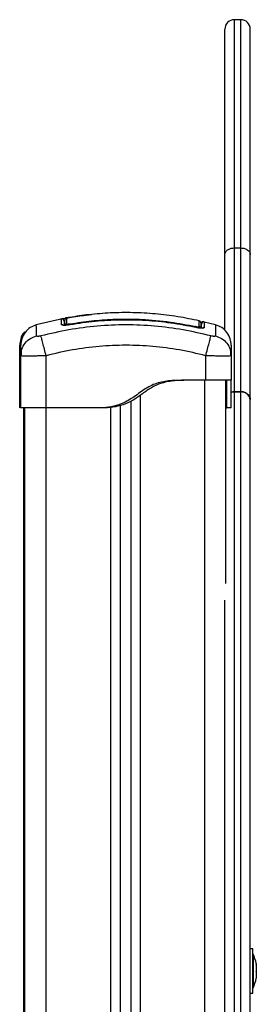
# Model space of a CAD drawing. Units: millimetres. Extents: x 0.9 to 10.5, y 4 to 15.6.
# Drawn here: x 2.6 to 2.7, y 12.6 to 13.1 of the extents above; entities that cross this region are included whole.
import ezdxf

# ---------------------------------------------------------------- set-up
doc = ezdxf.new("R2010")
doc.units = ezdxf.units.MM

# ---------------------------------------------------------------- blocks, each defined once
blk = doc.blocks.new('OPSH2_S050')
at = {"color": 7, "linetype": 'Continuous', "lineweight": 25}
for p, q in [((19.94958599328127, 3.700194218791367), (19.94658597230044, 3.700194218791367)), ((19.94658597230044, 3.592287400401474), (19.94958599328127, 3.592287400401474)), ((19.86589803217974, 3.558866718448044), (19.85294805883494, 3.555873850024582)), ((19.92951544045535, 3.557816842234971), (19.92953847765055, 3.557811120189072)), ((19.93772389411059, 3.555873850024582), (19.93229617594805, 3.557128289378525)), ((19.92899351238337, 3.554560163653733), (19.92829348563281, 3.554700711406113)), ((19.84508596777049, 3.541343310511948), (19.84533442973223, 3.542838433421494)), ((19.84521024345484, 3.542864659465195), (19.8453110945138, 3.541252949870469)), ((19.84558599113551, 3.541343310511948), (19.84583445309725, 3.542838433421494)), ((19.84571023701754, 3.542864659465195), (19.8458110880765, 3.541252949870469)), ((19.94483723162737, 3.542840102351548), (19.94508599161234, 3.541343310511948)), ((19.94486077546206, 3.541252949870469), (19.94496144770709, 3.542866209185959)), ((19.84508596777049, 3.516704180873276), (19.84508596777049, 3.541343310511948)), ((19.84531633972254, 3.541253307498337), (19.84508596777049, 3.541343310511948)), ((19.84558599113551, 3.516704180873276), (19.84558599113551, 3.541343310511948)), ((19.84581633328524, 3.541253307498337), (19.84558599113551, 3.541343310511948)), ((19.85758598565188, 3.516704180873276), (19.85758598565188, 3.541343310511948)), ((19.93308596729365, 3.529704192317368), (19.93308596729365, 3.541343310511948)), ((19.94508599161234, 3.541343310511948), (19.94485561966029, 3.541253307498337)), ((19.94508599161234, 3.541343310511948), (19.94508599161234, 3.529704192317368)), ((19.93308596729365, 3.529704192317368), (19.92158596633998, 3.529704192317368)), ((19.94258596419421, 3.433675387538315), (19.94258596419421, 3.529704192317368)), ((19.94658597230044, 3.524453142321946), (19.94958599328127, 3.524453142321946)), ((19.94658597230044, 3.524229267276169), (19.94958599328127, 3.524229267276169)), ((19.89758597730723, 3.519734957850815), (19.89758597730723, 1.603704223073365)), ((19.84523596285906, 3.516704180873276), (19.84508596777049, 3.516704180873276)), ((19.8470859718236, 3.226582029498459), (19.8470859718236, 3.516704180873276)), ((19.8475859653863, 3.173645356334092), (19.8475859653863, 3.516704180873276)), ((19.88458596586314, 3.516704180873276), (19.85758598565188, 3.516704180873276)), ((19.88658596991625, 3.516704180873276), (19.88458596586314, 3.516704180873276)), ((19.8925859820756, 3.517787554896714), (19.8925859820756, 1.603704223073365)), ((19.94508599161234, 3.516704180873276), (19.94308598755923, 3.516704180873276)), ((19.95538600205508, 3.260951736606003), (19.95408596514788, 3.260951736606003)), ((19.95538600205508, 3.239951708949448), (19.95538600205508, 3.260951736606003)), ((19.95539595603076, 3.258451798594834), (19.95538600205508, 3.258451798594834)), ((19.95539595603076, 3.258451798594834), (19.95539595603076, 3.249778130687119)), ((19.95539595603076, 3.249778130687119), (19.95539595603076, 3.242451766169907)), ((19.95695902823535, 3.253897884524704), (19.95695902823535, 3.253318169749619)), ((19.95695902823535, 3.253241875804306), (19.95695902823535, 3.250228145755173)), ((19.95695902823535, 3.250095108188034), (19.95695902823535, 3.247361758387925)), ((19.95695902823535, 3.247305014766098), (19.95695902823535, 3.247005561030747)), ((19.95538600205508, 3.242451766169907), (19.95539595603076, 3.242451766169907)), ((19.95408596514788, 3.239951708949448), (19.95538600205508, 3.239951708949448))]:
    blk.add_line(p, q, dxfattribs=at)
at = {"color": 8, "linetype": 'Continuous', "lineweight": 25}
for p, q in [((19.84533442973223, 3.542838433421494), (19.84558599113551, 3.54435203377092)), ((19.93258597373095, 1.603704223073365), (19.93258597373095, 3.529704192317368)), ((19.90208597897616, 3.522554019130112), (19.90208597897616, 1.603704223073365)), ((19.85758598565188, 2.487183520234467), (19.85758598565188, 3.516704180873276)), ((19.88808598040667, 3.516837576068284), (19.88808598040667, 2.486953207887055))]:
    blk.add_line(p, q, dxfattribs=at)
at = {"color": 8, "linetype": 'Continuous', "lineweight": 25, "flags": 128}
for points in [[(19.86891843794909, 3.555955031550766), (19.86891766308871, 3.55595944229448), (19.8689212393674, 3.555938580668808)], [(19.86892076253024, 3.556414106524826), (19.86892874955264, 3.556367376483323), (19.86894138573733, 3.556293466723801), (19.86895828365412, 3.556194403804184), (19.86897896646586, 3.556073287166001), (19.86899970888224, 3.555951812899949)], [(19.92829053520289, 3.555159547961594), (19.9282807004365, 3.555113294757248), (19.92826508401957, 3.555040100253464), (19.92824416278926, 3.554941871798874), (19.92821856259432, 3.554821708835007), (19.92819343923655, 3.554703691638352)]]:
    blk.add_lwpolyline(points, dxfattribs=at)
at = {"color": 7, "linetype": 'Continuous', "lineweight": 25}
for centre, radius, start, end in [((19.94658597754641, 3.69569419456333), 0.004499999999995907, 89.76994657106809, 180), ((19.9495859775452, 3.69569419456333), 0.00450000000000091, 0, 89.76994657106809), ((19.86508598444924, 3.557705426501926), 0.0009999811790272757, 0.004254668203515132, 101.1319435452652), ((19.866887510414, 3.558139017534032), 0.001002352497672735, 122.9803696031375, 141.447027783285), ((19.86688492384381, 3.558143442996553), 0.0009972260529893552, 100.2715032818657, 121.2414555298687), ((19.8673858412112, 3.558140938131729), 0.0009998556072812945, 100.2979978388819, 179.9980424018745), ((19.92978573805884, 3.5568433453724), 0.00100023500605045, 0.001936363215765515, 76.72225066281307), ((19.9297990054274, 3.554148888261025), 0.000986987123857595, 0.3600490446924467, 78.18465733281712), ((19.93950387228323, 3.250451758605905), 0.01779210526315789, 11.16826199732842, 26.72043690648053), ((19.93950387228323, 3.250451758605905), 0.01779210526315789, 333.2795630935195, 348.8317380026716)]:
    blk.add_arc(centre, radius, start, end, dxfattribs=at)
at = {"color": 8, "linetype": 'Continuous', "lineweight": 25}
for centre, radius, start, end in [((19.86508667564338, 3.55501270832805), 0.001009357688721616, 41.78347300612076, 100.884542849848), ((19.86737533130507, 3.555464941470873), 0.0009908235960550825, 99.60253808459265, 167.4561668415162), ((19.93208458235857, 3.553601961627137), 0.001004121781803577, 76.75084826424528, 156.9424894043568)]:
    blk.add_arc(centre, radius, start, end, dxfattribs=at)
for points, knots in [([(19.94658597230044, 3.592287400401474), (19.94658597230044, 3.596971747171338), (19.94658597230044, 3.60638565605008), (19.94658597230044, 3.619520005740142), (19.94658597230044, 3.63192727585978), (19.94658597230044, 3.643458222729024), (19.94658597230044, 3.654061361921904), (19.94658597230044, 3.66366890714302), (19.94658597230044, 3.672227378401331), (19.94658597230044, 3.679810029541969), (19.94658597230044, 3.686320338204624), (19.94658597230044, 3.69166375490444), (19.94658597230044, 3.695741878777554), (19.94658597230044, 3.698502102804142), (19.94658597230044, 3.700015917993042), (19.94658597230044, 3.700059758176977), (19.94658597230044, 3.700078347361924)], [0, 0, 0, 0, 0.06979347143651522, 0.1402606196109032, 0.2113020003831183, 0.2828128440660963, 0.354683748578948, 0.4268025949424791, 0.4990539790988427, 0.5713221515675597, 0.6469217608553355, 0.7222794607261548, 0.7972650118224105, 0.8717521797276696, 0.9456201534782219, 1, 1, 1, 1]), ([(19.94958599328127, 3.592287400401474), (19.94958599328127, 3.596971747171338), (19.94958599328127, 3.60638565605008), (19.94958599328127, 3.619520005740142), (19.94958599328127, 3.63192727585978), (19.94958599328127, 3.643458222729024), (19.94958599328127, 3.654061361921904), (19.94958599328127, 3.66366890714302), (19.94958599328127, 3.672227378401331), (19.94958599328127, 3.679810029541969), (19.94958599328127, 3.686320338204624), (19.94958599328127, 3.69166375490444), (19.94958599328127, 3.695741878777554), (19.94958599328127, 3.698502102804142), (19.94958599328127, 3.700015917993042), (19.94958599328127, 3.700059758176977), (19.94958599328127, 3.700078347361924)], [0, 0, 0, 0, 0.06979347143651522, 0.1402606196109032, 0.2113020003831183, 0.2828128440660963, 0.354683748578948, 0.4268025949424791, 0.4990539790988427, 0.5713221515675597, 0.6469217608553355, 0.7222794607261548, 0.7972650118224105, 0.8717521797276696, 0.9456201534782219, 1, 1, 1, 1]), ([(19.86652808307734, 3.557839253581406), (19.8664434735292, 3.557817286557693), (19.86614288966847, 3.55773924651352), (19.866109765715, 3.55771960994629), (19.86608596562472, 3.55770550075853)], [0, 0, 0, 0, 0.2814840018728312, 1, 1, 1, 1]), ([(19.86688845275965, 3.559168556369187), (19.86681716382189, 3.559153389819713), (19.86671809918879, 3.559132314057152), (19.86670951301492, 3.559126357458936), (19.86670710562792, 3.559124687350632)], [0, 0, 0, 0, 0.7196204540013277, 1, 1, 1, 1]), ([(19.86670710562792, 3.559124687350632), (19.86670711229088, 3.559111377086211), (19.86670714445789, 3.559047115366084), (19.86670740538464, 3.558827145884734), (19.8667076122674, 3.558652737773301)], [0, 0, 0, 0, 0.2071258697823522, 1, 1, 1, 1]), ([(19.86738847612467, 3.559168556369187), (19.86731717367182, 3.559153389522308), (19.86721808322726, 3.559132311851627), (19.86720950483503, 3.559126357213373), (19.86720709919062, 3.559124687350632)], [0, 0, 0, 0, 0.719569420551133, 1, 1, 1, 1]), ([(19.93000109910098, 3.555114963687302), (19.93000124928038, 3.555234925214464), (19.9300020003502, 3.555834873449513), (19.93000318239136, 3.556707544809015), (19.93000417340407, 3.55745963372523), (19.9300046564076, 3.557817302634376), (19.93000462510462, 3.557780947360826), (19.93000461577502, 3.557770112193467)], [0, 0, 0, 0, 0.06906970193781577, 0.3454294621525497, 0.6154044128349118, 0.885376810573092, 1, 1, 1, 1]), ([(19.93076752542582, 3.556875923312546), (19.93089682241042, 3.556853712494686), (19.93107338123626, 3.556823382970961), (19.93119356496025, 3.556810381429059), (19.93122573613253, 3.556806901133896)], [0, 0, 0, 0, 0.7323167331208286, 1, 1, 1, 1]), ([(19.93231840848055, 3.557224610484482), (19.93231844119326, 3.557243657418567), (19.93231877971265, 3.557440756048564), (19.93231764417213, 3.556714534553649), (19.93231569000999, 3.555291051381246), (19.93231471299258, 3.55457935634935)], [0, 0, 0, 0, 0.0507746236123098, 0.5254183557247124, 1, 1, 1, 1]), ([(19.85302691577998, 3.55069969002092), (19.85301082839213, 3.551723985188474), (19.85297860983336, 3.553775363130299), (19.85294897661878, 3.555539183076817), (19.85294492842694, 3.555777104912195), (19.85294290303317, 3.555896142161728)], [0, 0, 0, 0, 0.332587162546006, 0.6660794569221301, 1, 1, 1, 1]), ([(19.93772904991236, 3.555896142161728), (19.93772904991236, 3.55589618190028), (19.93772904999786, 3.556440219449669), (19.93772204369087, 3.555233602826448), (19.93769357558084, 3.553851483975578), (19.93766120197323, 3.55174933580669), (19.93764503716555, 3.55069969002092)], [0, 0, 0, 0, 2.439313472847782e-05, 0.3339529905442477, 0.6674290391408382, 1, 1, 1, 1]), ([(19.84583445309725, 3.542838433421494), (19.84589570752358, 3.543357957448862), (19.84608449829464, 3.544959169744416), (19.84754821878231, 3.54734179865558), (19.84995569898818, 3.549613193860424), (19.85202205633685, 3.550344196486677), (19.8530269455823, 3.55069969002092)], [0, 0, 0, 0, 0.1401503318076277, 0.4319539091119748, 0.7237537794097517, 1, 1, 1, 1]), ([(19.93764500736323, 3.55069969002092), (19.9386498989479, 3.550344197049654), (19.94071626110598, 3.549613195581642), (19.9431237036806, 3.547341791316867), (19.94458723741444, 3.544959689711632), (19.94477602345977, 3.543359058594561), (19.94483723162737, 3.542840102351548)], [0, 0, 0, 0, 0.2762880604897965, 0.5681321264230297, 0.8599798999242918, 1, 1, 1, 1]), ([(19.84558599113551, 3.541224697268845), (19.84547081527124, 3.541231999427637), (19.84534834940494, 3.541239763772992), (19.84531813810462, 3.54125254657869), (19.84531633972254, 3.541253307498337)], [0, 0, 0, 0, 0.9404731864312988, 1, 1, 1, 1]), ([(19.85758598565188, 3.541343310511948), (19.85679145293214, 3.541310894588278), (19.85523454045322, 3.541247374541072), (19.85297128383353, 3.541180251028109), (19.85088763866769, 3.541137804261453), (19.84904840585294, 3.541123437451134), (19.84752500077956, 3.541137398095216), (19.84646115989743, 3.541181894254478), (19.84589404582765, 3.541221772040117), (19.8458181992937, 3.541252550279424), (19.84581633328524, 3.541253307498337)], [0, 0, 0, 0, 0.1443242393529437, 0.2828080001644461, 0.4275576040174434, 0.570432505720312, 0.7132730390006298, 0.8580566828513888, 0.9965078518882619, 1, 1, 1, 1]), ([(19.94485561966029, 3.541253307498337), (19.94485379191973, 3.541252550163463), (19.94477810134957, 3.541221187338706), (19.94421084245731, 3.541182184918071), (19.9431470959389, 3.54113731415022), (19.9416238165886, 3.541123456877486), (19.93978447479638, 3.541137809772991), (19.93770101663175, 3.54118023255036), (19.93543759482417, 3.541247398474425), (19.93388068234161, 3.541310897751956), (19.93308596729365, 3.541343310511948)], [0, 0, 0, 0, 0.003426896308921496, 0.1419148948125752, 0.2866684043526233, 0.4295492188891238, 0.5723938202036053, 0.7171829650876612, 0.8556380299041892, 1, 1, 1, 1]), ([(19.94508599161234, 3.524226048625351), (19.94510054407873, 3.524233037901595), (19.94554421305655, 3.524446123778162), (19.94607377761166, 3.524449691562168), (19.94658597230044, 3.524453142321946)], [0, 0, 0, 0, 0.03280027825225601, 1, 1, 1, 1]), ([(19.94508599161234, 3.523988822139145), (19.94510054414239, 3.523996213034607), (19.94554430782226, 3.524221590385096), (19.9460738223588, 3.524225492817678), (19.94658597230044, 3.524229267276169)], [0, 0, 0, 0, 0.03279342441742734, 1, 1, 1, 1])]:
    blk.add_open_spline(points, degree=3, knots=knots, dxfattribs=at)
at = {"color": 7, "linetype": 'Continuous', "lineweight": 25}
for points, knots in [([(19.94208597063151, 3.58910665813768), (19.94208597063151, 3.593733711899986), (19.94208597063151, 3.603032497237237), (19.94208597063151, 3.616006344296366), (19.94208597063151, 3.628261966616847), (19.94208597063151, 3.639651731990071), (19.94208597063151, 3.650125503271866), (19.94208597063151, 3.65961545309041), (19.94208597063151, 3.668069232438157), (19.94208597063151, 3.675559309264955), (19.94208597063151, 3.681989951190772), (19.94208597063151, 3.687268099678604), (19.94208597063151, 3.691296425316196), (19.94208597063151, 3.694022833746331), (19.94208597063151, 3.69551796529926), (19.94208597063151, 3.695561350249264), (19.94208597063151, 3.695579746402146)], [0, 0, 0, 0, 0.06979335060679269, 0.1402606104403436, 0.211302065435838, 0.282812622192077, 0.3546837806815439, 0.4268024921493169, 0.4990539729433868, 0.5713222283561273, 0.6469219259258161, 0.7222795404714616, 0.7972651041324612, 0.8717524671923497, 0.9456202844745771, 1, 1, 1, 1]), ([(19.95408596514788, 3.58910665813768), (19.95408596514788, 3.593733711899986), (19.95408596514788, 3.603032497237237), (19.95408596514788, 3.616006344296366), (19.95408596514788, 3.628261966616847), (19.95408596514788, 3.639651731990071), (19.95408596514788, 3.650125503271866), (19.95408596514788, 3.65961545309041), (19.95408596514788, 3.668069232438157), (19.95408596514788, 3.675559309264955), (19.95408596514788, 3.681989951190772), (19.95408596514788, 3.687268099678604), (19.95408596514788, 3.691296425316196), (19.95408596514788, 3.694022833746331), (19.95408596514788, 3.69551796529926), (19.95408596514788, 3.695561350249264), (19.95408596514788, 3.695579746402146)], [0, 0, 0, 0, 0.06979335060679269, 0.1402606104403436, 0.211302065435838, 0.282812622192077, 0.3546837806815439, 0.4268024921493169, 0.4990539729433868, 0.5713222283561273, 0.6469219259258161, 0.7222795404714616, 0.7972651041324612, 0.8717524671923497, 0.9456202844745771, 1, 1, 1, 1]), ([(19.94208597063151, 3.58910665813768), (19.94216529486583, 3.589557399555034), (19.94233037177399, 3.59049541048411), (19.94354767956791, 3.591562227331579), (19.94506144435398, 3.592183373144636), (19.94609116989885, 3.592253637205104), (19.94658597230044, 3.592287400401474)], [0, 0, 0, 0, 0.2702635804436699, 0.5624293273520922, 0.789739099394544, 1, 1, 1, 1]), ([(19.94658597230044, 3.524453142321946), (19.94658597230044, 3.527824104147058), (19.94658597230044, 3.534566037223286), (19.94658597230044, 3.54503063226106), (19.94658597230044, 3.555562921536094), (19.94658597230044, 3.566901740886024), (19.94658597230044, 3.57906852195778), (19.94658597230044, 3.587881109399532), (19.94658597230044, 3.592287400401474)], [0, 0, 0, 0, 0.1675973384193715, 0.3351951454591455, 0.5024059333545199, 0.6682706831819893, 0.8341354439372156, 1, 1, 1, 1]), ([(19.94958599328127, 3.524453142321946), (19.94958599328127, 3.527805453878173), (19.94958599328127, 3.534510236994393), (19.94958599328127, 3.544922100165095), (19.94958599328127, 3.555436792226502), (19.94958599328127, 3.566786863747112), (19.94958599328127, 3.579007151248462), (19.94958599328127, 3.587862243211603), (19.94958599328127, 3.592287400401474)], [0, 0, 0, 0, 0.1666761958883289, 0.3333603471370915, 0.4999906940834762, 0.6666420192758741, 0.8334109378722941, 1, 1, 1, 1]), ([(19.94958599328127, 3.592287400401474), (19.95022365473231, 3.592231326936727), (19.95155067661106, 3.592114633800193), (19.95306004721168, 3.591254213030552), (19.95393865633194, 3.590184301294485), (19.95403815340249, 3.589456426749294), (19.95408596514788, 3.58910665813768)], [0, 0, 0, 0, 0.2702570784194864, 0.5624254923799811, 0.7897304847107249, 1, 1, 1, 1]), ([(19.94208597063151, 3.553205826915146), (19.94208597063151, 3.556004182524376), (19.94208597063151, 3.56279399313793), (19.94208597063151, 3.574736439873632), (19.94208597063151, 3.584318225386269), (19.94208597063151, 3.58910665813768)], [0, 0, 0, 0, 0.259655915988775, 0.6300180321689225, 1, 1, 1, 1]), ([(19.95408596514788, 3.549585679210068), (19.95408596514788, 3.553561314296658), (19.95408596514788, 3.561516662819614), (19.95408596514788, 3.574726147198035), (19.95408596514788, 3.584314772392773), (19.95408596514788, 3.58910665813768)], [0, 0, 0, 0, 0.3332179557198929, 0.666777738426228, 1, 1, 1, 1]), ([(19.9300116491231, 3.557804086840989), (19.9266126543116, 3.558506611380963), (19.91972848633303, 3.559929472317108), (19.9092281260473, 3.561193861642678), (19.8986153642163, 3.561781879124865), (19.88817278903478, 3.561686953123754), (19.88130800346697, 3.561029864420235), (19.87795935987559, 3.560709336436631)], [0, 0, 0, 0, 0.1987542073616018, 0.4025476429219754, 0.6051051967343407, 0.8073702464039767, 1, 1, 1, 1]), ([(19.86439289568987, 3.558686593211533), (19.8644409674307, 3.558703445795473), (19.86453211909428, 3.558735400972765), (19.86511476977283, 3.558847887540779), (19.86539014100161, 3.558901050723435)], [0, 0, 0, 0, 0.527381948676396, 1, 1, 1, 1]), ([(19.8648929190549, 3.558686593211533), (19.86494840473459, 3.558704625549709), (19.86505938224944, 3.558740692226948), (19.86591255254642, 3.558907968778968), (19.86713026679716, 3.559131791288692), (19.86811546183161, 3.559303165190741), (19.86860807656375, 3.559388855136277)], [0, 0, 0, 0, 0.2499603477015777, 0.499948434075004, 0.7499654789045833, 0.9999999999999999, 0.9999999999999999, 0.9999999999999999, 0.9999999999999999]), ([(19.86489607810107, 3.556003907359482), (19.86489555273145, 3.556730702217138), (19.86489450647058, 3.558178092385461), (19.86489344668006, 3.558517577637431), (19.8648929190549, 3.558686593211533)], [0, 0, 0, 0, 0.5021416295921863, 1, 1, 1, 1]), ([(19.86608596562472, 3.55770550075853), (19.86608596562472, 3.557555102218103), (19.86608596562472, 3.557305650722938), (19.86608596562472, 3.556143509021368), (19.86608596562472, 3.555682042277695)], [0, 0, 0, 0, 0.6029169737250846, 1, 1, 1, 1]), ([(19.8663859856042, 3.555474260486008), (19.8663859856042, 3.556191780131158), (19.8663859856042, 3.557631869408524), (19.8663859856042, 3.557970875066204), (19.8663859856042, 3.558140972293259)], [0, 0, 0, 0, 0.4982466411321975, 1, 1, 1, 1]), ([(19.86738865493861, 3.55916760269487), (19.86733216369974, 3.559156483151256), (19.86723777566293, 3.559137904131276), (19.86716855266421, 3.559120520130946), (19.86709492967746, 3.559100697338764), (19.8669908881693, 3.559061645050534), (19.8668954130935, 3.559023796811417), (19.86684563847665, 3.558981701904159), (19.8668423187646, 3.558978894389512)], [0, 0, 0, 0, 0.3273082585864046, 0.5468809603534845, 0.6802560933405042, 0.7923155074851558, 0.9861485087467736, 1, 1, 1, 1]), ([(19.86723749755946, 3.559236148036362), (19.86709339886146, 3.559209087473974), (19.86694705060289, 3.559181604462211), (19.86688933984804, 3.559168753899158), (19.86688845275965, 3.559168556369187)], [0, 0, 0, 0, 0.9846287112319387, 1, 1, 1, 1]), ([(19.86720709919062, 3.559124687350632), (19.86720711775159, 3.559110789727711), (19.86720721057826, 3.559041284279957), (19.86720755859641, 3.55869038480445), (19.86720853083169, 3.557839384913805), (19.86720954290102, 3.556908136309303), (19.86721004962054, 3.556441882289292)], [0, 0, 0, 0, 0.07552021723636392, 0.3776952633494832, 0.6884268245384016, 0.9999999999999999, 0.9999999999999999, 0.9999999999999999, 0.9999999999999999]), ([(19.86878605603304, 3.559423187411667), (19.86859239980002, 3.559389554004284), (19.86820504619207, 3.559322280044071), (19.86773053444811, 3.559235436738746), (19.86744679424008, 3.559181687697802), (19.86738935364154, 3.559168753957366), (19.86738847612467, 3.559168556369187)], [0, 0, 0, 0, 0.3322769694424014, 0.6646245318037015, 0.9948764847513444, 1, 1, 1, 1]), ([(19.86860807656375, 3.559388855136277), (19.869939402859, 3.559606936523451), (19.87256729261206, 3.560037404880077), (19.87608188449848, 3.560504919235555), (19.87821476805401, 3.560715218679562), (19.87909453033534, 3.560801962054612)], [0, 0, 0, 0, 0.3762774192390018, 0.7427296961308776, 1, 1, 1, 1]), ([(19.87795825718966, 3.56072280708635), (19.87786689459243, 3.560713944957243), (19.87633470470608, 3.560565323257507), (19.87326133683563, 3.560148246233567), (19.87027798099005, 3.559664900367935), (19.86878605603304, 3.559423187411667)], [0, 0, 0, 0, 0.03072566562684058, 0.5152825725993241, 1, 1, 1, 1]), ([(19.86892076253024, 3.556414106524826), (19.8722617403091, 3.556921289721359), (19.8789470981428, 3.557936172602822), (19.88907023591854, 3.558640934414271), (19.89697871106362, 3.558715802643874), (19.90607413766882, 3.558381677530306), (19.91583151340636, 3.557537338163584), (19.92431140024017, 3.555918961363787), (19.92829053520289, 3.555159547961594)], [0, 0, 0, 0, 0.1696617636930884, 0.3394963020830822, 0.5091466599860319, 0.5666019578111532, 0.7966306229908726, 1, 1, 1, 1]), ([(19.92828993915644, 3.554684022105576), (19.92437773176424, 3.555431859066758), (19.91655248091409, 3.556927692807349), (19.90464229723328, 3.558059798800642), (19.89269139477982, 3.558316517483163), (19.88074255665195, 3.557696661001174), (19.8728615107011, 3.55652458249655), (19.8689212393674, 3.555938580668808)], [0, 0, 0, 0, 0.1999667354958658, 0.399976205405949, 0.5999922171971638, 0.8000088808547661, 1, 1, 1, 1]), ([(19.93101539134112, 3.556552031672837), (19.93100799341117, 3.556568596820071), (19.93096960388719, 3.556654557089715), (19.93086200989818, 3.556706224254995), (19.93070814795099, 3.556750787560432), (19.93069427131739, 3.556754806674363)], [0, 0, 0, 0, 0.1784280720950359, 0.9259033603397951, 1, 1, 1, 1]), ([(19.93181850432482, 3.557283261454941), (19.93175110856281, 3.557295251284941), (19.93161154206972, 3.557320080420723), (19.93138951881882, 3.557299438704959), (19.93116571768768, 3.557229159007548), (19.93096284890269, 3.557101659581477), (19.93082661157312, 3.55697819150113), (19.93077701616311, 3.556892350183844), (19.93076752542582, 3.556875923312546)], [0, 0, 0, 0, 0.1731060711650653, 0.3584766571474346, 0.5531852376848033, 0.7529164208605357, 0.9527172908180703, 1, 1, 1, 1]), ([(19.93078597306338, 3.556785801089646), (19.93078597306338, 3.556764619558763), (19.93078597306338, 3.556715966463926), (19.93078597306338, 3.555861472633424), (19.93078597306338, 3.554723890865844), (19.93078597306338, 3.554155090487839)], [0, 0, 0, 0, 0.2782446101778637, 0.6391162814812531, 1, 1, 1, 1]), ([(19.93231849788752, 3.557283261454941), (19.93225111850187, 3.557295245038532), (19.93211161382349, 3.557320056276367), (19.93188936205478, 3.557299534336053), (19.93166635465057, 3.557228755560701), (19.93146045113825, 3.557103171392228), (19.93129050747301, 3.556931930057218), (19.9311699712798, 3.55673117257642), (19.93109841333533, 3.556519581470766), (19.931090016933, 3.55637794199005), (19.93108596324053, 3.55630955997789)], [0, 0, 0, 0, 0.1149937812664439, 0.2380872214570171, 0.3674081979568846, 0.5000875226918717, 0.6328003598818853, 0.7620860398061207, 0.8851377085333184, 1, 1, 1, 1]), ([(19.84734587787715, 3.552513936198594), (19.84727484686663, 3.552449014708273), (19.84638347189683, 3.551634308700741), (19.84542841174151, 3.549434643219357), (19.84519804155205, 3.547293437413956), (19.84508596777049, 3.546251753009201)], [0, 0, 0, 0, 0.04257006284388116, 0.5342157995255596, 1, 1, 1, 1]), ([(19.85294290303317, 3.555896261371018), (19.85194899835004, 3.555522756292376), (19.849905977695, 3.554754997972069), (19.84750179993169, 3.552418635624818), (19.84588393253397, 3.549482406817916), (19.84568350023254, 3.547309068761606), (19.84558599113551, 3.546251753009201)], [0, 0, 0, 0, 0.2432416987565013, 0.4999954453152844, 0.7567508237483407, 1, 1, 1, 1]), ([(19.93551622747508, 3.55069969002092), (19.93113052394254, 3.551728540063451), (19.92234718607322, 3.553789039016138), (19.90889272849198, 3.555484312120043), (19.89533598147317, 3.556102375573701), (19.8817792343052, 3.555484313377875), (19.86832476687594, 3.5537890390125), (19.85954142900481, 3.551728540062086), (19.85515572547045, 3.55069969002092)], [0, 0, 0, 0, 0.1662895369234238, 0.3330314454390579, 0.499999816716952, 0.6669685545609421, 0.8337104630765761, 0.9999999999999999, 0.9999999999999999, 0.9999999999999999, 0.9999999999999999]), ([(19.8689212393674, 3.555938580668808), (19.86839623441846, 3.555859659724902), (19.86760741878059, 3.555741081652869), (19.8666725638377, 3.55567769283347), (19.86605394680736, 3.55566614518024), (19.86555143470467, 3.555696336558995), (19.86503876871937, 3.555783199720409), (19.86495309805285, 3.555915711380422), (19.86489607810107, 3.556003907359482)], [0, 0, 0, 0, 0.2493756158851629, 0.3746848210962039, 0.4999907292188819, 0.6252977942970246, 0.7506089045373477, 1, 1, 1, 1]), ([(19.86721004962054, 3.556441882289292), (19.86722826844196, 3.556409642192776), (19.86726472250301, 3.556345132940478), (19.86755286397782, 3.556299006836653), (19.86797611313703, 3.556299280938347), (19.8684571792637, 3.556341297102918), (19.8687808978102, 3.556392139663458), (19.86892076253024, 3.556414106524826)], [0, 0, 0, 0, 0.2129658896800356, 0.4261237283820162, 0.6353950727584894, 0.8424700516166104, 1, 1, 1, 1]), ([(19.8689183187398, 3.555955746806504), (19.86863111544515, 3.555908984879025), (19.86808276925875, 3.555819704131537), (19.86751287167316, 3.555753818149824), (19.8672915797615, 3.555727864298788), (19.8672657799634, 3.555724838412644)], [0, 0, 0, 0, 0.4927904785585664, 0.9408658757228004, 1, 1, 1, 1]), ([(19.93231471299258, 3.55457935634935), (19.93225742665707, 3.554493453266005), (19.93217135143276, 3.554364380122152), (19.93165583534936, 3.554299099366872), (19.93115103478702, 3.554290764329963), (19.93053103345481, 3.554328838984148), (19.92959644270012, 3.554432286173906), (19.92881202705028, 3.554583426678292), (19.92828993915644, 3.554684022105576)], [0, 0, 0, 0, 0.2493616879733574, 0.3746768521070784, 0.4999841799297681, 0.6252878193991338, 0.7506007263129861, 1, 1, 1, 1]), ([(19.92829053520289, 3.555159547961594), (19.9284792077451, 3.555122746565885), (19.92885676739751, 3.555049101920432), (19.92936616161386, 3.554994288720664), (19.9297500930097, 3.554991322445076), (19.92996690531616, 3.555035089680715), (19.92999067863455, 3.555090622290791), (19.93000109910098, 3.555114963687302)], [0, 0, 0, 0, 0.2130099697114528, 0.4262621880369681, 0.6345542923331435, 0.8398155780542663, 0.9999999999999999, 0.9999999999999999, 0.9999999999999999, 0.9999999999999999]), ([(19.93108596324053, 3.554133871234299), (19.93108596324053, 3.554648085729823), (19.93108596324053, 3.555859430057936), (19.93108596324053, 3.556465614823665), (19.93108596324053, 3.556284354740129), (19.93108596324053, 3.556273677981736)], [0, 0, 0, 0, 0.4097400210846898, 0.9652319309543282, 1, 1, 1, 1]), ([(19.94508599161234, 3.546251753009201), (19.94498847020257, 3.547309068397809), (19.94478801274452, 3.549482404043502), (19.94317015532032, 3.55241863599862), (19.94076597471029, 3.554754997884302), (19.93872295441905, 3.555522756263727), (19.93772904991236, 3.555896261371018)], [0, 0, 0, 0, 0.2432494505489758, 0.500004735916641, 0.7567583894106247, 1, 1, 1, 1]), ([(19.85515566586581, 3.550700047648789), (19.85488102952148, 3.550636695803078), (19.8544681526091, 3.550541455260046), (19.85397269995154, 3.550483476800892), (19.85364357975412, 3.550467512487685), (19.85337583325962, 3.55048347650667), (19.85310363423922, 3.550541456266856), (19.85305752630482, 3.550636695984522), (19.85302685617533, 3.550700047648789)], [0, 0, 0, 0, 0.2491354003921352, 0.3745398480897981, 0.5000050450314613, 0.6254674358542132, 0.7508679991623549, 1, 1, 1, 1]), ([(19.85758598565188, 3.541343310511948), (19.85731850902992, 3.542373108668144), (19.85676849941591, 3.54449067274858), (19.8560263820509, 3.547347546089568), (19.85543821421923, 3.549612108123384), (19.85524811343565, 3.550344082503344), (19.85515566586581, 3.550700047648789)], [0, 0, 0, 0, 0.2431557890756494, 0.4999989191052451, 0.7568453729138113, 1, 1, 1, 1]), ([(19.93308596729365, 3.541343310511948), (19.93335344007754, 3.542373066151995), (19.93390345239639, 3.544490583612188), (19.93464545146706, 3.547347419149119), (19.93523364746214, 3.54961187164885), (19.93542376951517, 3.550343764396203), (19.93551622747508, 3.55069969002092)], [0, 0, 0, 0, 0.2431519455757659, 0.5000006508120888, 0.7568460931006211, 1, 1, 1, 1]), ([(19.9376450967702, 3.550700047648789), (19.93761442664071, 3.550636695984522), (19.93756831870813, 3.550541456266856), (19.93729611968773, 3.55048347650667), (19.93702837319141, 3.550467512487685), (19.93669925299399, 3.550483476800892), (19.93620380033825, 3.550541455260046), (19.93579092342405, 3.550636695803078), (19.93551628707972, 3.550700047648789)], [0, 0, 0, 0, 0.2491320008376452, 0.374532564145787, 0.4999949549685388, 0.625460151910202, 0.7508645996078648, 1, 1, 1, 1]), ([(19.95408596514788, 3.520617106593491), (19.95408596514788, 3.525319635637644), (19.95408596514788, 3.534728365530228), (19.95408596514788, 3.544631953008448), (19.95408596514788, 3.549585679210068)], [0, 0, 0, 0, 0.499804872452876, 1, 1, 1, 1]), ([(19.84508596777049, 3.541343310511948), (19.84508596777049, 3.542313716946538), (19.84508596777049, 3.544250896824579), (19.84508596777049, 3.545915788112907), (19.84508596777049, 3.546139788947258), (19.84508596777049, 3.546251872218491)], [0, 0, 0, 0, 0.3340027288651394, 0.666755024030499, 1, 1, 1, 1]), ([(19.84558599113551, 3.541343310511948), (19.84558599113551, 3.542313716288973), (19.84558599113551, 3.544250890375352), (19.84558599113551, 3.545915791800908), (19.84558599113551, 3.546139790003636), (19.84558599113551, 3.546251872218491)], [0, 0, 0, 0, 0.3340032406887078, 0.6667545039911753, 1, 1, 1, 1]), ([(19.93308596729365, 3.541343310511948), (19.92894830251133, 3.542318034589826), (19.92068847305744, 3.5442638313299), (19.90804725128145, 3.545864233248395), (19.89534787021874, 3.54644501161205), (19.88264001565948, 3.545866597135628), (19.86999857500631, 3.54426681053441), (19.8617270894665, 3.542318652299983), (19.85758598565188, 3.541343310511948)], [0, 0, 0, 0, 0.1670012941822274, 0.3333769845812164, 0.4999994024750018, 0.6661553879750369, 0.8328613173886549, 1, 1, 1, 1]), ([(19.94508599161234, 3.546251872218491), (19.94508599161234, 3.5461407513409), (19.94508599161234, 3.545918141666007), (19.94508599161234, 3.544253867419357), (19.94508599161234, 3.542314334201492), (19.94508599161234, 3.541343310511948)], [0, 0, 0, 0, 0.3323113133908026, 0.6657229038460085, 1, 1, 1, 1]), ([(19.92158596633998, 3.529704192317368), (19.92041526590582, 3.529673741608477), (19.91810021900345, 3.529613525674577), (19.91467749482216, 3.529340830764923), (19.91137041603359, 3.528756907822881), (19.90824287394933, 3.527732246384076), (19.90533363973553, 3.526239191617734), (19.90259181822692, 3.524386189618909), (19.89992339124363, 3.522411202410368), (19.89717150293835, 3.520542574456741), (19.89377895981487, 3.518711098258919), (19.88956054431581, 3.517235903236397), (19.88624361258915, 3.516881363290523), (19.88458596586314, 3.516704180873276)], [0, 0, 0, 0, 0.0877855556643152, 0.1735949459956176, 0.2571798486733309, 0.3389441160338154, 0.4192968496464226, 0.5014553301833615, 0.5867525772292028, 0.6682329561676489, 0.7505458174406233, 0.8753345129210832, 1, 1, 1, 1]), ([(19.92358597039309, 3.529704192317368), (19.92244973993546, 3.529674779659345), (19.92019334938958, 3.529616370342993), (19.91685168076582, 3.529358919454481), (19.91385360935418, 3.528851399412943), (19.9112149935372, 3.528071316016067), (19.90893795314331, 3.527093088098937), (19.90677098129161, 3.525859391079067), (19.9047011523562, 3.524451846080993), (19.90266646221788, 3.522963224884407), (19.90061962079197, 3.521509078352793), (19.89850949535138, 3.520174954202176), (19.89555701540665, 3.518636545634436), (19.89158321585818, 3.517238904560728), (19.88825152874232, 3.516882401791136), (19.88658596991625, 3.516704180873276)], [0, 0, 0, 0, 0.08519188721676087, 0.1691788557619647, 0.2510434633811028, 0.3125917608946157, 0.3749942479482034, 0.4363608750465344, 0.4992084206989658, 0.5625225540762824, 0.6253432220187284, 0.6873932841378038, 0.7494603879601492, 0.8747516054900077, 1, 1, 1, 1]), ([(19.94508599161234, 3.529704192317368), (19.94504133191002, 3.529704192317368), (19.94495201252174, 3.529704192317368), (19.94423842565264, 3.529704192317368), (19.94312941620045, 3.529704192317368), (19.94162555170259, 3.529704192317368), (19.93979589240369, 3.529704192317368), (19.93770774628682, 3.529704192317368), (19.93544215574182, 3.529704192317368), (19.93387136401905, 3.529704192317368), (19.93308596729365, 3.529704192317368)], [0, 0, 0, 0, 0.1250003421359632, 0.2500006394927449, 0.3750005500691806, 0.5000001580437244, 0.6250003780901746, 0.7499995903594272, 0.8749996578640368, 1, 1, 1, 1]), ([(19.94308598755923, 3.516704180873276), (19.94308598755923, 3.516882530808417), (19.94308598755923, 3.517239292706691), (19.94308598755923, 3.518723276706751), (19.94308598755923, 3.520558485048824), (19.94308598755923, 3.522437035558269), (19.94308598755923, 3.524441667652937), (19.94308598755923, 3.526325512853546), (19.94308598755923, 3.527816005102196), (19.94308598755923, 3.52880589202563), (19.94308598755923, 3.52935860781794), (19.94308598755923, 3.529616467651195), (19.94308598755923, 3.529674810921861), (19.94308598755923, 3.529704192317368)], [0, 0, 0, 0, 0.1252606793242524, 0.2505649229963156, 0.332333626071228, 0.4137636396943896, 0.5008165889543144, 0.5848699551979311, 0.6667364717287563, 0.7489305312120752, 0.8307913974544296, 0.9147873472389146, 1, 1, 1, 1]), ([(19.94508599161234, 3.516704180873276), (19.94508599161234, 3.51688115998617), (19.94508599161234, 3.517235294169168), (19.94508599161234, 3.518567952598133), (19.94508599161234, 3.519916569906073), (19.94508599161234, 3.52093012151694), (19.94508599161234, 3.52204546685347), (19.94508599161234, 3.52321728909159), (19.94508599161234, 3.524489910711637), (19.94508599161234, 3.525780693600737), (19.94508599161234, 3.527001321654225), (19.94508599161234, 3.527991927345866), (19.94508599161234, 3.528802956240852), (19.94508599161234, 3.529340983466355), (19.94508599161234, 3.529613467697473), (19.94508599161234, 3.529673723580018), (19.94508599161234, 3.529704192317368)], [0, 0, 0, 0, 0.1246506207342099, 0.2494251727386335, 0.2991257714501691, 0.3483499458010516, 0.397347409229784, 0.4490851087305498, 0.4985284159423199, 0.5597026540186414, 0.6203672072058557, 0.681148111380214, 0.7428494819659083, 0.8264358940813569, 0.91223630065398, 1, 1, 1, 1]), ([(19.94658597230044, 3.524453142321946), (19.94658597230044, 3.524408469476057), (19.94658597230044, 3.524328693194221), (19.94658597230044, 3.524259648542866), (19.94658597230044, 3.524229267276169)], [0, 0, 0, 0, 0.5599765407774889, 1, 1, 1, 1]), ([(19.94658597230044, 3.220158198512436), (19.94658597230044, 3.229130245077286), (19.94658597230044, 3.247074365663721), (19.94658597230044, 3.273544285774406), (19.94658597230044, 3.299629453178241), (19.94658597230044, 3.325255663905992), (19.94658597230044, 3.350384557180533), (19.94658597230044, 3.374970896664891), (19.94658597230044, 3.394972216719125), (19.94658597230044, 3.410661376536737), (19.94658597230044, 3.422259249804156), (19.94658597230044, 3.433773233537195), (19.94658597230044, 3.445069427165564), (19.94658597230044, 3.455669161376264), (19.94658597230044, 3.465547103286227), (19.94658597230044, 3.475138337582976), (19.94658597230044, 3.484029393306301), (19.94658597230044, 3.492872847494382), (19.94658597230044, 3.501321270687313), (19.94658597230044, 3.509369253392052), (19.94658597230044, 3.517053788803096), (19.94658597230044, 3.521837440962955), (19.94658597230044, 3.524229267276169)], [0, 0, 0, 0, 0.0712108075529717, 0.1424218330351745, 0.2136329163573736, 0.2848435781552413, 0.3560543838260448, 0.4272654461985186, 0.4984765892098036, 0.5340840832382354, 0.5696913450527635, 0.6052987530066387, 0.6414201838034338, 0.6776388525369118, 0.7138571811575554, 0.7500758879723973, 0.7921187073539481, 0.8336949066132385, 0.8752712339620745, 0.9168474404765371, 0.9584237161805029, 1, 1, 1, 1]), ([(19.94958599328127, 3.524229267276169), (19.94958599328127, 3.524268154858092), (19.94958599328127, 3.524337603666154), (19.94958599328127, 3.524417835834484), (19.94958599328127, 3.524453142321946)], [0, 0, 0, 0, 0.5599459911539896, 1, 1, 1, 1]), ([(19.94958599328127, 3.524453142321946), (19.95022365514704, 3.524385544866746), (19.9515506892967, 3.524244868222141), (19.95306009781596, 3.52320720331376), (19.95393861363299, 3.521916666404778), (19.95403814191558, 3.521038881357654), (19.95408596514788, 3.520617106593491)], [0, 0, 0, 0, 0.2702534428865869, 0.5624227624417096, 0.7897446116007812, 0.9999999999999999, 0.9999999999999999, 0.9999999999999999, 0.9999999999999999]), ([(19.95408596514788, 3.520169356501938), (19.95400664326733, 3.520744639495334), (19.95384156332874, 3.521941883953914), (19.95262429694593, 3.523303666772918), (19.95111046983401, 3.524096245049932), (19.95008078137833, 3.524186093234349), (19.94958599328127, 3.524229267276169)], [0, 0, 0, 0, 0.2702505236492063, 0.5624291797664869, 0.7897375340776027, 0.9999999999999999, 0.9999999999999999, 0.9999999999999999, 0.9999999999999999]), ([(19.94958599328127, 3.220158198512436), (19.94958599328127, 3.229125125793999), (19.94958599328127, 3.247084899460461), (19.94958599328127, 3.273608785407887), (19.94958599328127, 3.29979773368872), (19.94958599328127, 3.325551874451904), (19.94958599328127, 3.350809610887282), (19.94958599328127, 3.375502566432388), (19.94958599328127, 3.395567286488259), (19.94958599328127, 3.411282044398504), (19.94958599328127, 3.422873033405395), (19.94958599328127, 3.434326914596696), (19.94958599328127, 3.445483481283318), (19.94958599328127, 3.455924632785482), (19.94958599328127, 3.465663575043109), (19.94958599328127, 3.475133981600848), (19.94958599328127, 3.483967250912102), (19.94958599328127, 3.492793363362253), (19.94958599328127, 3.501265556740364), (19.94958599328127, 3.509336045255296), (19.94958599328127, 3.517039206043719), (19.94958599328127, 3.521833076808562), (19.94958599328127, 3.524229267276169)], [0, 0, 0, 0, 0.07117064830779664, 0.1425470169648182, 0.2140665450688472, 0.2856667744212202, 0.357284431289365, 0.4288559933160412, 0.500318551940291, 0.5359914694292136, 0.5716134447448495, 0.6071773569867481, 0.6427853652944832, 0.6785358054180239, 0.7143315591752603, 0.7500745137659851, 0.7916457814875852, 0.8333053612862695, 0.874986265659273, 0.916672889659476, 0.958349392946749, 1, 1, 1, 1]), ([(19.95408596514788, 3.520169356501938), (19.95408596514788, 3.52024718998986), (19.95408596514788, 3.520386175796958), (19.95408596514788, 3.520546545556172), (19.95408596514788, 3.520617106593491)], [0, 0, 0, 0, 0.5600103316116901, 1, 1, 1, 1]), ([(19.95408596514788, 3.477454045451523), (19.95408596514788, 3.482680099172413), (19.95408596514788, 3.49313533260387), (19.95408596514788, 3.507396230147734), (19.95408596514788, 3.51591247743967), (19.95408596514788, 3.520169356501938)], [0, 0, 0, 0, 0.3332653958442008, 0.6667301360246115, 1, 1, 1, 1]), ([(19.84910069822398, 3.516704180873276), (19.8485764631332, 3.516704180873276), (19.8475279916838, 3.516704180873276), (19.84643740797763, 3.516704180873276), (19.84571896310807, 3.516704180873276), (19.84563031511424, 3.516704180873276), (19.84558599113551, 3.516704180873276)], [0, 0, 0, 0, 0.2499992145334779, 0.4999990342707359, 0.7499996275686817, 1, 1, 1, 1]), ([(19.85758598565188, 3.516704180873276), (19.85680026571389, 3.516704180873276), (19.8552288275623, 3.516704180873276), (19.85296808520978, 3.516704180873276), (19.85086151604263, 3.516704180873276), (19.84968763907453, 3.516704180873276), (19.84910069822398, 3.516704180873276)], [0, 0, 0, 0, 0.2500007632940299, 0.5000009773251789, 0.7499994808850734, 1, 1, 1, 1]), ([(19.94258596419421, 3.516704180873276), (19.94270051376405, 3.516704180873276), (19.94302681419138, 3.516704180873276), (19.9430626997946, 3.516704180873276), (19.94308598755923, 3.516704180873276)], [0, 0, 0, 0, 0.3510555298473724, 1, 1, 1, 1]), ([(19.95408596514788, 3.432811000979783), (19.95408596514788, 3.436244289939751), (19.95408596514788, 3.443112843915188), (19.95408596514788, 3.452693857287741), (19.95408596514788, 3.461670924099636), (19.95408596514788, 3.470017769723327), (19.95408596514788, 3.474975393806417), (19.95408596514788, 3.477454045451523)], [0, 0, 0, 0, 0.1999498832465697, 0.4000148492158087, 0.5999753133961439, 0.8000005988706473, 1, 1, 1, 1]), ([(19.95408596514788, 3.218951562083603), (19.95408596514788, 3.227514952310358), (19.95408596514788, 3.244642454778514), (19.95408596514788, 3.269927030638101), (19.95408596514788, 3.294863479154756), (19.95408596514788, 3.319382286662986), (19.95408596514788, 3.34330792016921), (19.95408596514788, 3.36661319806457), (19.95408596514788, 3.389260213791786), (19.95408596514788, 3.41140731069585), (19.95408596514788, 3.425676376972788), (19.95408596514788, 3.432811000979783)], [0, 0, 0, 0, 0.1119911257926366, 0.2239916940233526, 0.3359993506905554, 0.4480101711588683, 0.5599856694880878, 0.6699974862020491, 0.7800068740572256, 0.8900020360623531, 0.9999999999999999, 0.9999999999999999, 0.9999999999999999, 0.9999999999999999]), ([(19.94208597063151, 3.218951562083603), (19.94208597063151, 3.227514990981163), (19.94208597063151, 3.24464261298057), (19.94208597063151, 3.269927332703574), (19.94208597063151, 3.294863822735024), (19.94208597063151, 3.319382876282944), (19.94208597063151, 3.343307869857327), (19.94208597063151, 3.366615536280861), (19.94208597063151, 3.389253537921959), (19.94208597063151, 3.409010949471522), (19.94208597063151, 3.420954415452471), (19.94208597063151, 3.425755837596299)], [0, 0, 0, 0, 0.1161798183537522, 0.2323700046447524, 0.3485665330711626, 0.4647668016913342, 0.5809299316412363, 0.6950558871290764, 0.8091787782308006, 0.9232874911494655, 1, 1, 1, 1]), ([(19.95695902823535, 3.250095108188034), (19.95695864779007, 3.250138205727254), (19.95695825686197, 3.250182490626813), (19.95695900809368, 3.250226953619531), (19.95695902823535, 3.250228145755173)], [0, 0, 0, 0, 0.9731881392654331, 1, 1, 1, 1]), ([(19.95695902823535, 3.253241875804306), (19.95695865237029, 3.253269153364855), (19.95695826601694, 3.253297192107894), (19.95695900809004, 3.253317615310735), (19.95695902823535, 3.253318169749619)], [0, 0, 0, 0, 0.9728524869755661, 1, 1, 1, 1]), ([(19.95695902823535, 3.247305014766098), (19.95695866723871, 3.247320845072537), (19.95695829572831, 3.247337136377737), (19.95695900807731, 3.247361080826195), (19.95695902823535, 3.247361758387925)], [0, 0, 0, 0, 0.9717027511140773, 1, 1, 1, 1])]:
    blk.add_open_spline(points, degree=3, knots=knots, dxfattribs=at)

msp = doc.modelspace()

# ---------------------------------------------------------------- block references
msp.add_blockref('OPSH2_S050', (-17.29075381441781, 9.354122397587211))

doc.saveas('drawing.dxf')
